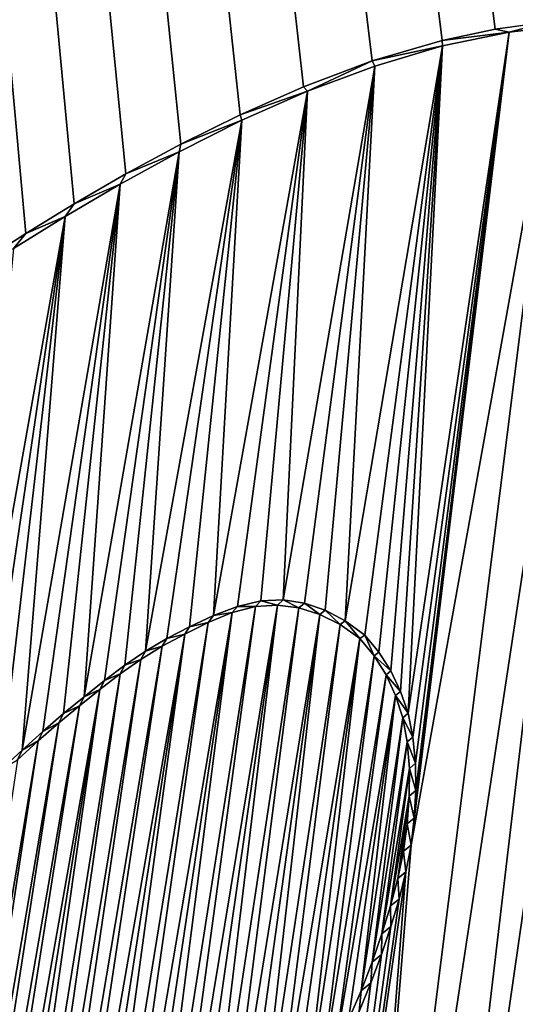
# Model space of a CAD drawing. Units: millimetres. Extents: x -110 to 110, y -21 to 226.
# Drawn here: x -3 to -2, y 72 to 73 of the extents above; entities that cross this region are included whole.
import ezdxf

# ---------------------------------------------------------------- set-up
doc = ezdxf.new("R2010")
doc.units = ezdxf.units.MM
doc.header["$LTSCALE"] = 65.185185
for name, color, linetype in [('102', 7, 'CONTINUOUS'), ('285', 7, 'CONTINUOUS'), ('347', 7, 'CONTINUOUS'), ('348', 7, 'CONTINUOUS'), ('349', 7, 'CONTINUOUS'), ('352', 7, 'CONTINUOUS'), ('47', 7, 'CONTINUOUS'), ('55', 7, 'CONTINUOUS')]:
    doc.layers.add(name, color=color, linetype=linetype)

msp = doc.modelspace()

# ---------------------------------------------------------------- linework, layer by layer
at = {"layer": '102', "linetype": 'Continuous'}
for points in [[(0, 69.65, -30.5), (-0.00301, 84.30885, -30.5), (-6.36898, 83.56689, -30.5), (0, 69.65, -30.5)], [(-6.55528, 67.51913, -30.5), (0, 69.65, -30.5), (-6.36898, 83.56689, -30.5), (-6.55528, 67.51913, -30.5)]]:
    msp.add_3dface(points, dxfattribs=at)
at = {"layer": '285', "linetype": 'Continuous'}
for points in [[(-0.55628, 83.19189, 78.78328), (-3.76258, 83.80343, 78.44019), (-1.57885, 72.81555, 78.77702), (-0.55628, 83.19189, 78.78328)], [(-1.57885, 72.81555, 78.77702), (-3.76258, 83.80343, 78.44019), (-1.61933, 72.81583, 78.77588), (-1.57885, 72.81555, 78.77702)], [(-1.61933, 72.81583, 78.77588), (-3.76258, 83.80343, 78.44019), (-1.65941, 72.80995, 78.77473), (-1.61933, 72.81583, 78.77588)], [(-1.65941, 72.80995, 78.77473), (-3.76258, 83.80343, 78.44019), (-1.6966, 72.79938, 78.77366), (-1.65941, 72.80995, 78.77473)], [(-1.6966, 72.79938, 78.77366), (-3.76258, 83.80343, 78.44019), (-1.72911, 72.78394, 78.77272), (-1.6966, 72.79938, 78.77366)], [(-1.72911, 72.78394, 78.77272), (-3.76258, 83.80343, 78.44019), (-1.75817, 72.76483, 78.77188), (-1.72911, 72.78394, 78.77272)], [(-1.75817, 72.76483, 78.77188), (-3.76258, 83.80343, 78.44019), (-1.78417, 72.74474, 78.77112), (-1.75817, 72.76483, 78.77188)], [(-1.78417, 72.74474, 78.77112), (-3.76258, 83.80343, 78.44019), (-1.80695, 72.72302, 78.77046), (-1.78417, 72.74474, 78.77112)], [(-1.80695, 72.72302, 78.77046), (-3.76258, 83.80343, 78.44019), (-1.82869, 72.70186, 78.76982), (-1.80695, 72.72302, 78.77046)], [(-1.82869, 72.70186, 78.76982), (-3.76258, 83.80343, 78.44019), (-1.84917, 72.68084, 78.76922), (-1.82869, 72.70186, 78.76982)], [(-1.84917, 72.68084, 78.76922), (-3.76258, 83.80343, 78.44019), (-1.86982, 72.66201, 78.7686), (-1.84917, 72.68084, 78.76922)], [(-1.86982, 72.66201, 78.7686), (-3.76258, 83.80343, 78.44019), (-1.89296, 72.64626, 78.76788), (-1.86982, 72.66201, 78.7686)], [(-1.89296, 72.64626, 78.76788), (-3.76258, 83.80343, 78.44019), (-1.91719, 72.63451, 78.76711), (-1.89296, 72.64626, 78.76788)], [(-1.91719, 72.63451, 78.76711), (-3.76258, 83.80343, 78.44019), (-1.93941, 72.63474, 78.76637), (-1.91719, 72.63451, 78.76711)], [(-1.93941, 72.63474, 78.76637), (-3.76258, 83.80343, 78.44019), (-1.95974, 72.6479, 78.76564), (-1.93941, 72.63474, 78.76637)], [(-1.95974, 72.6479, 78.76564), (-3.76258, 83.80343, 78.44019), (-1.9784, 72.66542, 78.76495), (-1.95974, 72.6479, 78.76564)], [(-1.9784, 72.66542, 78.76495), (-3.76258, 83.80343, 78.44019), (-1.99429, 72.68463, 78.76435), (-1.9784, 72.66542, 78.76495)], [(-1.99429, 72.68463, 78.76435), (-3.76258, 83.80343, 78.44019), (-2.00954, 72.70587, 78.76376), (-1.99429, 72.68463, 78.76435)], [(-2.00954, 72.70587, 78.76376), (-3.76258, 83.80343, 78.44019), (-2.02728, 72.7267, 78.76307), (-2.00954, 72.70587, 78.76376)], [(-2.02728, 72.7267, 78.76307), (-3.76258, 83.80343, 78.44019), (-2.04675, 72.74771, 78.76231), (-2.02728, 72.7267, 78.76307)], [(-2.04675, 72.74771, 78.76231), (-3.76258, 83.80343, 78.44019), (-2.06915, 72.76729, 78.76145), (-2.04675, 72.74771, 78.76231)], [(-2.06915, 72.76729, 78.76145), (-3.76258, 83.80343, 78.44019), (-2.09466, 72.78563, 78.76046), (-2.06915, 72.76729, 78.76145)], [(-2.09466, 72.78563, 78.76046), (-3.76258, 83.80343, 78.44019), (-2.12313, 72.80172, 78.75936), (-2.09466, 72.78563, 78.76046)], [(-2.12313, 72.80172, 78.75936), (-3.76258, 83.80343, 78.44019), (-2.15474, 72.81476, 78.75813), (-2.12313, 72.80172, 78.75936)], [(-2.15474, 72.81476, 78.75813), (-3.76258, 83.80343, 78.44019), (-2.18933, 72.82486, 78.75678), (-2.15474, 72.81476, 78.75813)], [(-2.18933, 72.82486, 78.75678), (-3.76258, 83.80343, 78.44019), (-2.22655, 72.83098, 78.75531), (-2.18933, 72.82486, 78.75678)], [(-2.22655, 72.83098, 78.75531), (-3.76258, 83.80343, 78.44019), (-2.26661, 72.83325, 78.75373), (-2.22655, 72.83098, 78.75531)], [(-2.26661, 72.83325, 78.75373), (-3.76258, 83.80343, 78.44019), (-2.30862, 72.83156, 78.75205), (-2.26661, 72.83325, 78.75373)], [(-2.30862, 72.83156, 78.75205), (-3.76258, 83.80343, 78.44019), (-2.35292, 72.82553, 78.75026), (-2.30862, 72.83156, 78.75205)], [(-2.35292, 72.82553, 78.75026), (-3.76258, 83.80343, 78.44019), (-2.39836, 72.81588, 78.74841), (-2.35292, 72.82553, 78.75026)], [(-2.39836, 72.81588, 78.74841), (-3.76258, 83.80343, 78.44019), (-2.4584, 72.79818, 78.74593), (-2.39836, 72.81588, 78.74841)], [(-2.4584, 72.79818, 78.74593), (-3.76258, 83.80343, 78.44019), (-2.51707, 72.77615, 78.74347), (-2.4584, 72.79818, 78.74593)], [(-2.51707, 72.77615, 78.74347), (-3.76258, 83.80343, 78.44019), (-2.57139, 72.75218, 78.74116), (-2.51707, 72.77615, 78.74347)], [(-2.57139, 72.75218, 78.74116), (-3.76258, 83.80343, 78.44019), (-2.62216, 72.72699, 78.73898), (-2.57139, 72.75218, 78.74116)], [(-2.62216, 72.72699, 78.73898), (-3.76258, 83.80343, 78.44019), (-2.66926, 72.70142, 78.73693), (-2.62216, 72.72699, 78.73898)], [(-2.66926, 72.70142, 78.73693), (-3.76258, 83.80343, 78.44019), (-2.71347, 72.67583, 78.73498), (-2.66926, 72.70142, 78.73693)], [(-2.71347, 72.67583, 78.73498), (-3.76258, 83.80343, 78.44019), (-2.75494, 72.65035, 78.73314), (-2.71347, 72.67583, 78.73498)], [(-2.75494, 72.65035, 78.73314), (-3.76258, 83.80343, 78.44019), (-2.79409, 72.62533, 78.73139), (-2.75494, 72.65035, 78.73314)], [(-2.55843, 72.33092, 78.7435), (-2.57839, 72.32557, 78.74265), (-2.66207, 71.67134, 78.7417), (-2.55843, 72.33092, 78.7435)], [(-2.64457, 71.6955, 78.74236), (-2.55843, 72.33092, 78.7435), (-2.66207, 71.67134, 78.7417), (-2.64457, 71.6955, 78.74236)], [(-2.53947, 72.33204, 78.74432), (-2.55843, 72.33092, 78.7435), (-2.64457, 71.6955, 78.74236), (-2.53947, 72.33204, 78.74432)], [(-2.62731, 71.72008, 78.743), (-2.53947, 72.33204, 78.74432), (-2.64457, 71.6955, 78.74236), (-2.62731, 71.72008, 78.743)], [(-2.6101, 71.74523, 78.74364), (-2.53947, 72.33204, 78.74432), (-2.62731, 71.72008, 78.743), (-2.6101, 71.74523, 78.74364)], [(-2.52114, 72.32966, 78.74511), (-2.53947, 72.33204, 78.74432), (-2.6101, 71.74523, 78.74364), (-2.52114, 72.32966, 78.74511)], [(-2.59299, 71.77088, 78.74427), (-2.52114, 72.32966, 78.74511), (-2.6101, 71.74523, 78.74364), (-2.59299, 71.77088, 78.74427)], [(-2.50328, 72.32408, 78.7459), (-2.52114, 72.32966, 78.74511), (-2.59299, 71.77088, 78.74427), (-2.50328, 72.32408, 78.7459)], [(-2.57839, 72.32557, 78.74265), (-2.59877, 72.31717, 78.74179), (-2.69724, 71.62448, 78.74035), (-2.57839, 72.32557, 78.74265)], [(-2.67969, 71.64764, 78.74103), (-2.57839, 72.32557, 78.74265), (-2.69724, 71.62448, 78.74035), (-2.67969, 71.64764, 78.74103)], [(-2.66207, 71.67134, 78.7417), (-2.57839, 72.32557, 78.74265), (-2.67969, 71.64764, 78.74103), (-2.66207, 71.67134, 78.7417)], [(-2.57629, 71.79676, 78.74488), (-2.50328, 72.32408, 78.7459), (-2.59299, 71.77088, 78.74427), (-2.57629, 71.79676, 78.74488)], [(-2.56028, 71.8226, 78.74545), (-2.50328, 72.32408, 78.7459), (-2.57629, 71.79676, 78.74488), (-2.56028, 71.8226, 78.74545)], [(-2.48587, 72.3153, 78.74667), (-2.50328, 72.32408, 78.7459), (-2.56028, 71.8226, 78.74545), (-2.48587, 72.3153, 78.74667)], [(-2.59877, 72.31717, 78.74179), (-2.61893, 72.3071, 78.74094), (-2.71463, 71.60193, 78.73968), (-2.59877, 72.31717, 78.74179)], [(-2.69724, 71.62448, 78.74035), (-2.59877, 72.31717, 78.74179), (-2.71463, 71.60193, 78.73968), (-2.69724, 71.62448, 78.74035)], [(-2.54487, 71.84846, 78.746), (-2.48587, 72.3153, 78.74667), (-2.56028, 71.8226, 78.74545), (-2.54487, 71.84846, 78.746)], [(-2.46892, 72.30332, 78.74743), (-2.48587, 72.3153, 78.74667), (-2.54487, 71.84846, 78.746), (-2.46892, 72.30332, 78.74743)], [(-2.61893, 72.3071, 78.74094), (-2.63818, 72.29672, 78.74013), (-2.74927, 71.55849, 78.73833), (-2.61893, 72.3071, 78.74094)], [(-2.73199, 71.57994, 78.73901), (-2.61893, 72.3071, 78.74094), (-2.74927, 71.55849, 78.73833), (-2.73199, 71.57994, 78.73901)], [(-2.71463, 71.60193, 78.73968), (-2.61893, 72.3071, 78.74094), (-2.73199, 71.57994, 78.73901), (-2.71463, 71.60193, 78.73968)], [(-2.52995, 71.87446, 78.74653), (-2.46892, 72.30332, 78.74743), (-2.54487, 71.84846, 78.746), (-2.52995, 71.87446, 78.74653)], [(-2.51572, 71.90041, 78.74702), (-2.46892, 72.30332, 78.74743), (-2.52995, 71.87446, 78.74653), (-2.51572, 71.90041, 78.74702)], [(-2.45671, 72.28845, 78.748), (-2.46892, 72.30332, 78.74743), (-2.51572, 71.90041, 78.74702), (-2.45671, 72.28845, 78.748)], [(-2.63818, 72.29672, 78.74013), (-2.65643, 72.28556, 78.73936), (-2.7664, 71.53758, 78.73765), (-2.63818, 72.29672, 78.74013)], [(-2.74927, 71.55849, 78.73833), (-2.63818, 72.29672, 78.74013), (-2.7664, 71.53758, 78.73765), (-2.74927, 71.55849, 78.73833)], [(-2.65643, 72.28556, 78.73936), (-2.6741, 72.27315, 78.73862), (-2.7833, 71.51721, 78.73698), (-2.65643, 72.28556, 78.73936)], [(-2.7664, 71.53758, 78.73765), (-2.65643, 72.28556, 78.73936), (-2.7833, 71.51721, 78.73698), (-2.7664, 71.53758, 78.73765)], [(-2.50243, 71.92611, 78.74748), (-2.45671, 72.28845, 78.748), (-2.51572, 71.90041, 78.74702), (-2.50243, 71.92611, 78.74748)], [(-2.44653, 72.27219, 78.74848), (-2.45671, 72.28845, 78.748), (-2.50243, 71.92611, 78.74748), (-2.44653, 72.27219, 78.74848)], [(-2.6741, 72.27315, 78.73862), (-2.69151, 72.25977, 78.73789), (-2.80002, 71.49741, 78.73631), (-2.6741, 72.27315, 78.73862)], [(-2.7833, 71.51721, 78.73698), (-2.6741, 72.27315, 78.73862), (-2.80002, 71.49741, 78.73631), (-2.7833, 71.51721, 78.73698)], [(-2.49009, 71.95147, 78.74789), (-2.44653, 72.27219, 78.74848), (-2.50243, 71.92611, 78.74748), (-2.49009, 71.95147, 78.74789)], [(-2.43837, 72.25455, 78.74889), (-2.44653, 72.27219, 78.74848), (-2.49009, 71.95147, 78.74789), (-2.43837, 72.25455, 78.74889)], [(-2.69151, 72.25977, 78.73789), (-2.709, 72.24571, 78.73715), (-2.83292, 71.45938, 78.73498), (-2.69151, 72.25977, 78.73789)], [(-2.81657, 71.47815, 78.73565), (-2.69151, 72.25977, 78.73789), (-2.83292, 71.45938, 78.73498), (-2.81657, 71.47815, 78.73565)], [(-2.80002, 71.49741, 78.73631), (-2.69151, 72.25977, 78.73789), (-2.81657, 71.47815, 78.73565), (-2.80002, 71.49741, 78.73631)], [(-2.47854, 71.97664, 78.74828), (-2.43837, 72.25455, 78.74889), (-2.49009, 71.95147, 78.74789), (-2.47854, 71.97664, 78.74828)], [(-2.46792, 72.00157, 78.74862), (-2.43837, 72.25455, 78.74889), (-2.47854, 71.97664, 78.74828), (-2.46792, 72.00157, 78.74862)], [(-2.43224, 72.23552, 78.74921), (-2.43837, 72.25455, 78.74889), (-2.46792, 72.00157, 78.74862), (-2.43224, 72.23552, 78.74921)], [(-2.709, 72.24571, 78.73715), (-2.72673, 72.23106, 78.7364), (-2.84904, 71.44108, 78.73433), (-2.709, 72.24571, 78.73715)], [(-2.83292, 71.45938, 78.73498), (-2.709, 72.24571, 78.73715), (-2.84904, 71.44108, 78.73433), (-2.83292, 71.45938, 78.73498)], [(-2.45841, 72.02619, 78.74892), (-2.43224, 72.23552, 78.74921), (-2.46792, 72.00157, 78.74862), (-2.45841, 72.02619, 78.74892)], [(-2.42827, 72.21478, 78.74945), (-2.43224, 72.23552, 78.74921), (-2.45841, 72.02619, 78.74892), (-2.42827, 72.21478, 78.74945)], [(-2.72673, 72.23106, 78.7364), (-2.74447, 72.21562, 78.73565), (-2.86494, 71.42329, 78.73368), (-2.72673, 72.23106, 78.7364)], [(-2.84904, 71.44108, 78.73433), (-2.72673, 72.23106, 78.7364), (-2.86494, 71.42329, 78.73368), (-2.84904, 71.44108, 78.73433)], [(-2.74447, 72.21562, 78.73565), (-2.76224, 72.19945, 78.7349), (-2.88062, 71.40598, 78.73303), (-2.74447, 72.21562, 78.73565)], [(-2.86494, 71.42329, 78.73368), (-2.74447, 72.21562, 78.73565), (-2.88062, 71.40598, 78.73303), (-2.86494, 71.42329, 78.73368)], [(-2.45005, 72.05044, 78.74917), (-2.42827, 72.21478, 78.74945), (-2.45841, 72.02619, 78.74892), (-2.45005, 72.05044, 78.74917)], [(-2.42654, 72.19214, 78.74961), (-2.42827, 72.21478, 78.74945), (-2.45005, 72.05044, 78.74917), (-2.42654, 72.19214, 78.74961)], [(-2.44259, 72.07429, 78.74939), (-2.42654, 72.19214, 78.74961), (-2.45005, 72.05044, 78.74917), (-2.44259, 72.07429, 78.74939)], [(-2.42671, 72.16845, 78.74969), (-2.42654, 72.19214, 78.74961), (-2.44259, 72.07429, 78.74939), (-2.42671, 72.16845, 78.74969)], [(-2.43629, 72.09785, 78.74956), (-2.42671, 72.16845, 78.74969), (-2.44259, 72.07429, 78.74939), (-2.43629, 72.09785, 78.74956)], [(-2.42841, 72.1446, 78.74971), (-2.42671, 72.16845, 78.74969), (-2.43629, 72.09785, 78.74956), (-2.42841, 72.1446, 78.74971)], [(-2.43148, 72.12123, 78.74967), (-2.42841, 72.1446, 78.74971), (-2.43629, 72.09785, 78.74956), (-2.43148, 72.12123, 78.74967)]]:
    msp.add_3dface(points, dxfattribs=at)
at = {"layer": '347', "linetype": 'Continuous'}
for points in [[(-2.35292, 72.82553, 78.75026), (-2.39836, 72.81588, 78.74841), (-2.34095, 72.82285, 78.72574), (-2.35292, 72.82553, 78.75026)], [(-2.30862, 72.83156, 78.75205), (-2.35292, 72.82553, 78.75026), (-2.34095, 72.82285, 78.72574), (-2.30862, 72.83156, 78.75205)], [(-2.29882, 72.82775, 78.72744), (-2.30862, 72.83156, 78.75205), (-2.34095, 72.82285, 78.72574), (-2.29882, 72.82775, 78.72744)], [(-2.39836, 72.81588, 78.74841), (-2.4584, 72.79818, 78.74593), (-2.39821, 72.81115, 78.72341), (-2.39836, 72.81588, 78.74841)], [(-2.34095, 72.82285, 78.72574), (-2.39836, 72.81588, 78.74841), (-2.39821, 72.81115, 78.72341), (-2.34095, 72.82285, 78.72574)], [(-2.39821, 72.81115, 78.72341), (-2.4584, 72.79818, 78.74593), (-2.45617, 72.79379, 78.72102), (-2.39821, 72.81115, 78.72341)], [(-2.4584, 72.79818, 78.74593), (-2.51707, 72.77615, 78.74347), (-2.51365, 72.77224, 78.71861), (-2.4584, 72.79818, 78.74593)], [(-2.45617, 72.79379, 78.72102), (-2.4584, 72.79818, 78.74593), (-2.51365, 72.77224, 78.71861), (-2.45617, 72.79379, 78.72102)], [(-2.51707, 72.77615, 78.74347), (-2.57139, 72.75218, 78.74116), (-2.51365, 72.77224, 78.71861), (-2.51707, 72.77615, 78.74347)], [(-2.51365, 72.77224, 78.71861), (-2.57139, 72.75218, 78.74116), (-2.56992, 72.74735, 78.71622), (-2.51365, 72.77224, 78.71861)], [(-2.57139, 72.75218, 78.74116), (-2.62216, 72.72699, 78.73898), (-2.56992, 72.74735, 78.71622), (-2.57139, 72.75218, 78.74116)], [(-2.56992, 72.74735, 78.71622), (-2.62216, 72.72699, 78.73898), (-2.62374, 72.72039, 78.71391), (-2.56992, 72.74735, 78.71622)], [(-2.62216, 72.72699, 78.73898), (-2.66926, 72.70142, 78.73693), (-2.62374, 72.72039, 78.71391), (-2.62216, 72.72699, 78.73898)], [(-2.62374, 72.72039, 78.71391), (-2.66926, 72.70142, 78.73693), (-2.67431, 72.69279, 78.71171), (-2.62374, 72.72039, 78.71391)], [(-2.66926, 72.70142, 78.73693), (-2.71347, 72.67583, 78.73498), (-2.67431, 72.69279, 78.71171), (-2.66926, 72.70142, 78.73693)], [(-2.67431, 72.69279, 78.71171), (-2.71347, 72.67583, 78.73498), (-2.72142, 72.66501, 78.70963), (-2.67431, 72.69279, 78.71171)], [(-2.71347, 72.67583, 78.73498), (-2.75494, 72.65035, 78.73314), (-2.72142, 72.66501, 78.70963), (-2.71347, 72.67583, 78.73498)], [(-2.72142, 72.66501, 78.70963), (-2.75494, 72.65035, 78.73314), (-2.76553, 72.63761, 78.70767), (-2.72142, 72.66501, 78.70963)], [(-2.75494, 72.65035, 78.73314), (-2.79409, 72.62533, 78.73139), (-2.76553, 72.63761, 78.70767), (-2.75494, 72.65035, 78.73314)]]:
    msp.add_3dface(points, dxfattribs=at)
at = {"layer": '348', "linetype": 'Continuous'}
for points in [[(-2.46892, 72.30332, 78.74743), (-2.45671, 72.28845, 78.748), (-2.46475, 72.30633, 78.72257), (-2.46892, 72.30332, 78.74743)], [(-2.46475, 72.30633, 78.72257), (-2.45671, 72.28845, 78.748), (-2.45254, 72.29164, 78.72314), (-2.46475, 72.30633, 78.72257)], [(-2.45254, 72.29164, 78.72314), (-2.45671, 72.28845, 78.748), (-2.44229, 72.27558, 78.72362), (-2.45254, 72.29164, 78.72314)], [(-2.45671, 72.28845, 78.748), (-2.44653, 72.27219, 78.74848), (-2.44229, 72.27558, 78.72362), (-2.45671, 72.28845, 78.748)], [(-2.44229, 72.27558, 78.72362), (-2.44653, 72.27219, 78.74848), (-2.434, 72.25815, 78.72403), (-2.44229, 72.27558, 78.72362)], [(-2.44653, 72.27219, 78.74848), (-2.43837, 72.25455, 78.74889), (-2.434, 72.25815, 78.72403), (-2.44653, 72.27219, 78.74848)], [(-2.434, 72.25815, 78.72403), (-2.43837, 72.25455, 78.74889), (-2.42768, 72.23935, 78.72436), (-2.434, 72.25815, 78.72403)], [(-2.43837, 72.25455, 78.74889), (-2.43224, 72.23552, 78.74921), (-2.42768, 72.23935, 78.72436), (-2.43837, 72.25455, 78.74889)], [(-2.42768, 72.23935, 78.72436), (-2.43224, 72.23552, 78.74921), (-2.42344, 72.21887, 78.72461), (-2.42768, 72.23935, 78.72436)], [(-2.43224, 72.23552, 78.74921), (-2.42827, 72.21478, 78.74945), (-2.42344, 72.21887, 78.72461), (-2.43224, 72.23552, 78.74921)], [(-2.42344, 72.21887, 78.72461), (-2.42827, 72.21478, 78.74945), (-2.42135, 72.19651, 78.72478), (-2.42344, 72.21887, 78.72461)], [(-2.42827, 72.21478, 78.74945), (-2.42654, 72.19214, 78.74961), (-2.42135, 72.19651, 78.72478), (-2.42827, 72.21478, 78.74945)], [(-2.42654, 72.19214, 78.74961), (-2.42671, 72.16845, 78.74969), (-2.42111, 72.17312, 78.72488), (-2.42654, 72.19214, 78.74961)], [(-2.42135, 72.19651, 78.72478), (-2.42654, 72.19214, 78.74961), (-2.42111, 72.17312, 78.72488), (-2.42135, 72.19651, 78.72478)], [(-2.42671, 72.16845, 78.74969), (-2.42841, 72.1446, 78.74971), (-2.4224, 72.14958, 78.72491), (-2.42671, 72.16845, 78.74969)], [(-2.42111, 72.17312, 78.72488), (-2.42671, 72.16845, 78.74969), (-2.4224, 72.14958, 78.72491), (-2.42111, 72.17312, 78.72488)], [(-2.4224, 72.14958, 78.72491), (-2.42841, 72.1446, 78.74971), (-2.42507, 72.1265, 78.72489), (-2.4224, 72.14958, 78.72491)], [(-2.42841, 72.1446, 78.74971), (-2.43148, 72.12123, 78.74967), (-2.42507, 72.1265, 78.72489), (-2.42841, 72.1446, 78.74971)], [(-2.42507, 72.1265, 78.72489), (-2.43148, 72.12123, 78.74967), (-2.42947, 72.10342, 78.72479), (-2.42507, 72.1265, 78.72489)], [(-2.43148, 72.12123, 78.74967), (-2.43629, 72.09785, 78.74956), (-2.42947, 72.10342, 78.72479), (-2.43148, 72.12123, 78.74967)], [(-2.42947, 72.10342, 78.72479), (-2.43629, 72.09785, 78.74956), (-2.43535, 72.08016, 78.72464), (-2.42947, 72.10342, 78.72479)], [(-2.43629, 72.09785, 78.74956), (-2.44259, 72.07429, 78.74939), (-2.43535, 72.08016, 78.72464), (-2.43629, 72.09785, 78.74956)], [(-2.44259, 72.07429, 78.74939), (-2.45005, 72.05044, 78.74917), (-2.44239, 72.05661, 78.72444), (-2.44259, 72.07429, 78.74939)], [(-2.43535, 72.08016, 78.72464), (-2.44259, 72.07429, 78.74939), (-2.44239, 72.05661, 78.72444), (-2.43535, 72.08016, 78.72464)], [(-2.44239, 72.05661, 78.72444), (-2.45005, 72.05044, 78.74917), (-2.45032, 72.03267, 78.7242), (-2.44239, 72.05661, 78.72444)], [(-2.45005, 72.05044, 78.74917), (-2.45841, 72.02619, 78.74892), (-2.45032, 72.03267, 78.7242), (-2.45005, 72.05044, 78.74917)], [(-2.45032, 72.03267, 78.7242), (-2.45841, 72.02619, 78.74892), (-2.45939, 72.00837, 78.72392), (-2.45032, 72.03267, 78.7242)], [(-2.45841, 72.02619, 78.74892), (-2.46792, 72.00157, 78.74862), (-2.45939, 72.00837, 78.72392), (-2.45841, 72.02619, 78.74892)], [(-2.45939, 72.00837, 78.72392), (-2.46792, 72.00157, 78.74862), (-2.46957, 71.98376, 78.7236), (-2.45939, 72.00837, 78.72392)], [(-2.46792, 72.00157, 78.74862), (-2.47854, 71.97664, 78.74828), (-2.46957, 71.98376, 78.7236), (-2.46792, 72.00157, 78.74862)]]:
    msp.add_3dface(points, dxfattribs=at)
at = {"layer": '349', "linetype": 'Continuous'}
for points in [[(-2.5738, 72.33095, 78.71781), (-2.55843, 72.33092, 78.7435), (-2.5537, 72.3358, 78.71866), (-2.5738, 72.33095, 78.71781)], [(-2.55843, 72.33092, 78.7435), (-2.53947, 72.33204, 78.74432), (-2.5537, 72.3358, 78.71866), (-2.55843, 72.33092, 78.7435)], [(-2.5537, 72.3358, 78.71866), (-2.53947, 72.33204, 78.74432), (-2.53471, 72.33649, 78.71948), (-2.5537, 72.3358, 78.71866)], [(-2.53947, 72.33204, 78.74432), (-2.52114, 72.32966, 78.74511), (-2.53471, 72.33649, 78.71948), (-2.53947, 72.33204, 78.74432)], [(-2.53471, 72.33649, 78.71948), (-2.52114, 72.32966, 78.74511), (-2.51643, 72.33371, 78.72028), (-2.53471, 72.33649, 78.71948)], [(-2.59439, 72.32307, 78.71694), (-2.57839, 72.32557, 78.74265), (-2.5738, 72.33095, 78.71781), (-2.59439, 72.32307, 78.71694)], [(-2.57839, 72.32557, 78.74265), (-2.55843, 72.33092, 78.7435), (-2.5738, 72.33095, 78.71781), (-2.57839, 72.32557, 78.74265)], [(-2.52114, 72.32966, 78.74511), (-2.50328, 72.32408, 78.7459), (-2.51643, 72.33371, 78.72028), (-2.52114, 72.32966, 78.74511)], [(-2.51643, 72.33371, 78.72028), (-2.50328, 72.32408, 78.7459), (-2.49868, 72.32776, 78.72106), (-2.51643, 72.33371, 78.72028)], [(-2.50328, 72.32408, 78.7459), (-2.48587, 72.3153, 78.74667), (-2.49868, 72.32776, 78.72106), (-2.50328, 72.32408, 78.7459)], [(-2.49868, 72.32776, 78.72106), (-2.48587, 72.3153, 78.74667), (-2.48146, 72.31863, 78.72182), (-2.49868, 72.32776, 78.72106)], [(-2.61475, 72.31349, 78.71608), (-2.59877, 72.31717, 78.74179), (-2.59439, 72.32307, 78.71694), (-2.61475, 72.31349, 78.71608)], [(-2.59877, 72.31717, 78.74179), (-2.57839, 72.32557, 78.74265), (-2.59439, 72.32307, 78.71694), (-2.59877, 72.31717, 78.74179)], [(-2.48587, 72.3153, 78.74667), (-2.46892, 72.30332, 78.74743), (-2.48146, 72.31863, 78.72182), (-2.48587, 72.3153, 78.74667)], [(-2.46892, 72.30332, 78.74743), (-2.46475, 72.30633, 78.72257), (-2.48146, 72.31863, 78.72182), (-2.46892, 72.30332, 78.74743)], [(-2.63413, 72.30352, 78.71526), (-2.61893, 72.3071, 78.74094), (-2.61475, 72.31349, 78.71608), (-2.63413, 72.30352, 78.71526)], [(-2.61893, 72.3071, 78.74094), (-2.59877, 72.31717, 78.74179), (-2.61475, 72.31349, 78.71608), (-2.61893, 72.3071, 78.74094)], [(-2.65244, 72.29267, 78.71448), (-2.63818, 72.29672, 78.74013), (-2.63413, 72.30352, 78.71526), (-2.65244, 72.29267, 78.71448)], [(-2.63818, 72.29672, 78.74013), (-2.61893, 72.3071, 78.74094), (-2.63413, 72.30352, 78.71526), (-2.63818, 72.29672, 78.74013)], [(-2.67015, 72.28051, 78.71374), (-2.65643, 72.28556, 78.73936), (-2.65244, 72.29267, 78.71448), (-2.67015, 72.28051, 78.71374)], [(-2.65643, 72.28556, 78.73936), (-2.63818, 72.29672, 78.74013), (-2.65244, 72.29267, 78.71448), (-2.65643, 72.28556, 78.73936)], [(-2.6741, 72.27315, 78.73862), (-2.65643, 72.28556, 78.73936), (-2.67015, 72.28051, 78.71374), (-2.6741, 72.27315, 78.73862)], [(-2.68757, 72.26735, 78.713), (-2.6741, 72.27315, 78.73862), (-2.67015, 72.28051, 78.71374), (-2.68757, 72.26735, 78.713)], [(-2.70507, 72.2535, 78.71227), (-2.69151, 72.25977, 78.73789), (-2.68757, 72.26735, 78.713), (-2.70507, 72.2535, 78.71227)], [(-2.69151, 72.25977, 78.73789), (-2.6741, 72.27315, 78.73862), (-2.68757, 72.26735, 78.713), (-2.69151, 72.25977, 78.73789)], [(-2.709, 72.24571, 78.73715), (-2.69151, 72.25977, 78.73789), (-2.70507, 72.2535, 78.71227), (-2.709, 72.24571, 78.73715)], [(-2.72281, 72.23909, 78.71152), (-2.709, 72.24571, 78.73715), (-2.70507, 72.2535, 78.71227), (-2.72281, 72.23909, 78.71152)], [(-2.72673, 72.23106, 78.7364), (-2.709, 72.24571, 78.73715), (-2.72281, 72.23909, 78.71152), (-2.72673, 72.23106, 78.7364)], [(-2.74054, 72.22385, 78.71077), (-2.72673, 72.23106, 78.7364), (-2.72281, 72.23909, 78.71152), (-2.74054, 72.22385, 78.71077)], [(-2.74447, 72.21562, 78.73565), (-2.72673, 72.23106, 78.7364), (-2.74054, 72.22385, 78.71077), (-2.74447, 72.21562, 78.73565)], [(-2.75828, 72.20788, 78.71002), (-2.74447, 72.21562, 78.73565), (-2.74054, 72.22385, 78.71077), (-2.75828, 72.20788, 78.71002)], [(-2.77608, 72.1913, 78.70927), (-2.76224, 72.19945, 78.7349), (-2.75828, 72.20788, 78.71002), (-2.77608, 72.1913, 78.70927)], [(-2.76224, 72.19945, 78.7349), (-2.74447, 72.21562, 78.73565), (-2.75828, 72.20788, 78.71002), (-2.76224, 72.19945, 78.7349)]]:
    msp.add_3dface(points, dxfattribs=at)
at = {"layer": '352', "color": 7, "linetype": 'Continuous'}
for points in [[(-2.49338, 71.27838, 78.72522), (-2.43401, 71.3417, 78.72734), (-2.25853, 72.82867, 78.72905), (-2.49338, 71.27838, 78.72522)], [(-2.49338, 71.27838, 78.72522), (-2.25853, 72.82867, 78.72905), (-2.29882, 72.82775, 78.72744), (-2.49338, 71.27838, 78.72522)], [(-2.49338, 71.27838, 78.72522), (-2.29882, 72.82775, 78.72744), (-2.42507, 72.1265, 78.72489), (-2.49338, 71.27838, 78.72522)], [(-2.43401, 71.3417, 78.72734), (-2.21998, 72.82579, 78.73057), (-2.25853, 72.82867, 78.72905), (-2.43401, 71.3417, 78.72734)], [(-2.43401, 71.3417, 78.72734), (-2.37944, 71.4026, 78.72925), (-2.21998, 72.82579, 78.73057), (-2.43401, 71.3417, 78.72734)], [(-2.29882, 72.82775, 78.72744), (-2.34095, 72.82285, 78.72574), (-2.42507, 72.1265, 78.72489), (-2.29882, 72.82775, 78.72744)], [(-2.37944, 71.4026, 78.72925), (-2.18423, 72.81927, 78.73197), (-2.21998, 72.82579, 78.73057), (-2.37944, 71.4026, 78.72925)], [(-2.34095, 72.82285, 78.72574), (-2.39821, 72.81115, 78.72341), (-2.42768, 72.23935, 78.72436), (-2.34095, 72.82285, 78.72574)], [(-2.34095, 72.82285, 78.72574), (-2.42768, 72.23935, 78.72436), (-2.42344, 72.21887, 78.72461), (-2.34095, 72.82285, 78.72574)], [(-2.34095, 72.82285, 78.72574), (-2.4224, 72.14958, 78.72491), (-2.42507, 72.1265, 78.72489), (-2.34095, 72.82285, 78.72574)], [(-2.34095, 72.82285, 78.72574), (-2.42344, 72.21887, 78.72461), (-2.42135, 72.19651, 78.72478), (-2.34095, 72.82285, 78.72574)], [(-2.34095, 72.82285, 78.72574), (-2.42111, 72.17312, 78.72488), (-2.4224, 72.14958, 78.72491), (-2.34095, 72.82285, 78.72574)], [(-2.34095, 72.82285, 78.72574), (-2.42135, 72.19651, 78.72478), (-2.42111, 72.17312, 78.72488), (-2.34095, 72.82285, 78.72574)], [(-2.37944, 71.4026, 78.72925), (-2.32923, 71.46158, 78.73096), (-2.18423, 72.81927, 78.73197), (-2.37944, 71.4026, 78.72925)], [(-2.39821, 72.81115, 78.72341), (-2.45617, 72.79379, 78.72102), (-2.48146, 72.31863, 78.72182), (-2.39821, 72.81115, 78.72341)], [(-2.46475, 72.30633, 78.72257), (-2.39821, 72.81115, 78.72341), (-2.48146, 72.31863, 78.72182), (-2.46475, 72.30633, 78.72257)], [(-2.39821, 72.81115, 78.72341), (-2.46475, 72.30633, 78.72257), (-2.45254, 72.29164, 78.72314), (-2.39821, 72.81115, 78.72341)], [(-2.39821, 72.81115, 78.72341), (-2.45254, 72.29164, 78.72314), (-2.44229, 72.27558, 78.72362), (-2.39821, 72.81115, 78.72341)], [(-2.39821, 72.81115, 78.72341), (-2.44229, 72.27558, 78.72362), (-2.434, 72.25815, 78.72403), (-2.39821, 72.81115, 78.72341)], [(-2.39821, 72.81115, 78.72341), (-2.434, 72.25815, 78.72403), (-2.42768, 72.23935, 78.72436), (-2.39821, 72.81115, 78.72341)], [(-2.45617, 72.79379, 78.72102), (-2.51365, 72.77224, 78.71861), (-2.53471, 72.33649, 78.71948), (-2.45617, 72.79379, 78.72102)], [(-2.45617, 72.79379, 78.72102), (-2.53471, 72.33649, 78.71948), (-2.51643, 72.33371, 78.72028), (-2.45617, 72.79379, 78.72102)], [(-2.45617, 72.79379, 78.72102), (-2.51643, 72.33371, 78.72028), (-2.49868, 72.32776, 78.72106), (-2.45617, 72.79379, 78.72102)], [(-2.45617, 72.79379, 78.72102), (-2.49868, 72.32776, 78.72106), (-2.48146, 72.31863, 78.72182), (-2.45617, 72.79379, 78.72102)], [(-2.51365, 72.77224, 78.71861), (-2.56992, 72.74735, 78.71622), (-2.59439, 72.32307, 78.71694), (-2.51365, 72.77224, 78.71861)], [(-2.51365, 72.77224, 78.71861), (-2.59439, 72.32307, 78.71694), (-2.5738, 72.33095, 78.71781), (-2.51365, 72.77224, 78.71861)], [(-2.51365, 72.77224, 78.71861), (-2.5738, 72.33095, 78.71781), (-2.5537, 72.3358, 78.71866), (-2.51365, 72.77224, 78.71861)], [(-2.51365, 72.77224, 78.71861), (-2.5537, 72.3358, 78.71866), (-2.53471, 72.33649, 78.71948), (-2.51365, 72.77224, 78.71861)], [(-2.56992, 72.74735, 78.71622), (-2.62374, 72.72039, 78.71391), (-2.65244, 72.29267, 78.71448), (-2.56992, 72.74735, 78.71622)], [(-2.56992, 72.74735, 78.71622), (-2.65244, 72.29267, 78.71448), (-2.63413, 72.30352, 78.71526), (-2.56992, 72.74735, 78.71622)], [(-2.56992, 72.74735, 78.71622), (-2.63413, 72.30352, 78.71526), (-2.61475, 72.31349, 78.71608), (-2.56992, 72.74735, 78.71622)], [(-2.56992, 72.74735, 78.71622), (-2.61475, 72.31349, 78.71608), (-2.59439, 72.32307, 78.71694), (-2.56992, 72.74735, 78.71622)], [(-2.62374, 72.72039, 78.71391), (-2.67431, 72.69279, 78.71171), (-2.70507, 72.2535, 78.71227), (-2.62374, 72.72039, 78.71391)], [(-2.62374, 72.72039, 78.71391), (-2.70507, 72.2535, 78.71227), (-2.68757, 72.26735, 78.713), (-2.62374, 72.72039, 78.71391)], [(-2.62374, 72.72039, 78.71391), (-2.68757, 72.26735, 78.713), (-2.67015, 72.28051, 78.71374), (-2.62374, 72.72039, 78.71391)], [(-2.62374, 72.72039, 78.71391), (-2.67015, 72.28051, 78.71374), (-2.65244, 72.29267, 78.71448), (-2.62374, 72.72039, 78.71391)], [(-2.67431, 72.69279, 78.71171), (-2.72142, 72.66501, 78.70963), (-2.75828, 72.20788, 78.71002), (-2.67431, 72.69279, 78.71171)], [(-2.67431, 72.69279, 78.71171), (-2.75828, 72.20788, 78.71002), (-2.74054, 72.22385, 78.71077), (-2.67431, 72.69279, 78.71171)], [(-2.67431, 72.69279, 78.71171), (-2.74054, 72.22385, 78.71077), (-2.72281, 72.23909, 78.71152), (-2.67431, 72.69279, 78.71171)], [(-2.67431, 72.69279, 78.71171), (-2.72281, 72.23909, 78.71152), (-2.70507, 72.2535, 78.71227), (-2.67431, 72.69279, 78.71171)], [(-2.72142, 72.66501, 78.70963), (-2.76553, 72.63761, 78.70767), (-2.81189, 72.15652, 78.70775), (-2.72142, 72.66501, 78.70963)], [(-2.72142, 72.66501, 78.70963), (-2.81189, 72.15652, 78.70775), (-2.79396, 72.17421, 78.70851), (-2.72142, 72.66501, 78.70963)], [(-2.72142, 72.66501, 78.70963), (-2.79396, 72.17421, 78.70851), (-2.77608, 72.1913, 78.70927), (-2.72142, 72.66501, 78.70963)], [(-2.72142, 72.66501, 78.70963), (-2.77608, 72.1913, 78.70927), (-2.75828, 72.20788, 78.71002), (-2.72142, 72.66501, 78.70963)], [(-2.49338, 71.27838, 78.72522), (-2.42507, 72.1265, 78.72489), (-2.42947, 72.10342, 78.72479), (-2.49338, 71.27838, 78.72522)], [(-2.55834, 71.21161, 78.72284), (-2.49338, 71.27838, 78.72522), (-2.42947, 72.10342, 78.72479), (-2.55834, 71.21161, 78.72284)], [(-2.55834, 71.21161, 78.72284), (-2.42947, 72.10342, 78.72479), (-2.43535, 72.08016, 78.72464), (-2.55834, 71.21161, 78.72284)], [(-2.55834, 71.21161, 78.72284), (-2.43535, 72.08016, 78.72464), (-2.44239, 72.05661, 78.72444), (-2.55834, 71.21161, 78.72284)], [(-2.55834, 71.21161, 78.72284), (-2.44239, 72.05661, 78.72444), (-2.45032, 72.03267, 78.7242), (-2.55834, 71.21161, 78.72284)], [(-2.55834, 71.21161, 78.72284), (-2.45032, 72.03267, 78.7242), (-2.45939, 72.00837, 78.72392), (-2.55834, 71.21161, 78.72284)], [(-2.55834, 71.21161, 78.72284), (-2.45939, 72.00837, 78.72392), (-2.46957, 71.98376, 78.7236), (-2.55834, 71.21161, 78.72284)]]:
    msp.add_3dface(points, dxfattribs=at)
at = {"layer": '47', "linetype": 'Continuous'}
for points in [[(-13.00209, 81.0152, -30), (0, 84.5, -30), (-10.60428, 61.94549, -30), (-13.00209, 81.0152, -30)], [(-10.60428, 61.94549, -30), (0, 84.5, -30), (-6.55388, 67.52048, -30), (-10.60428, 61.94549, -30)], [(-6.55388, 67.52048, -30), (0, 84.5, -30), (0, 69.65, -30), (-6.55388, 67.52048, -30)]]:
    msp.add_3dface(points, dxfattribs=at)
at = {"layer": '55', "linetype": 'Continuous'}
for points in [[(-9.70182, 67.98801, -66.20068), (-9.66632, 76.55317, -67.80627), (0.00017, 76.37162, -68.74055), (-9.70182, 67.98801, -66.20068)], [(-9.56144, 67.98268, -66.22767), (-9.70182, 67.98801, -66.20068), (0.00017, 76.37162, -68.74055), (-9.56144, 67.98268, -66.22767)], [(-9.56144, 67.98268, -66.22767), (0.00017, 76.37162, -68.74055), (0, 72.07115, -67.93298), (-9.56144, 67.98268, -66.22767)], [(0, 67.8054, -67.13005), (-9.56144, 67.98268, -66.22767), (0, 72.07115, -67.93298), (0, 67.8054, -67.13005)]]:
    msp.add_3dface(points, dxfattribs=at)

doc.saveas('drawing.dxf')
